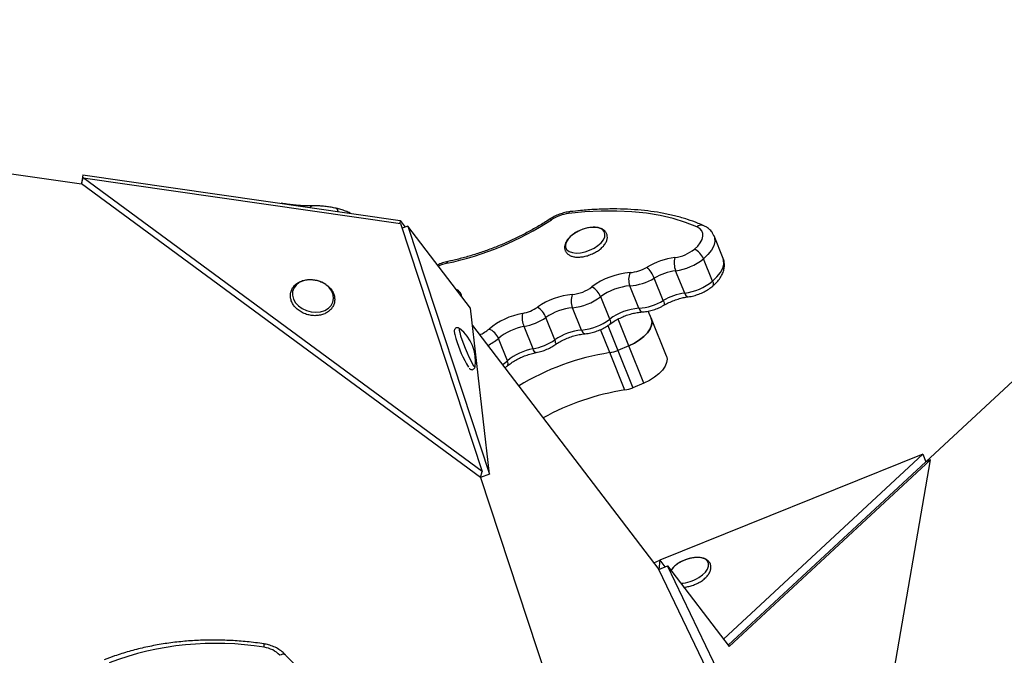
# Model space of a CAD drawing. Units: millimetres. Extents: x -3967 to 3442, y -2806 to 2854.
# Drawn here: x -270 to 42, y 482 to 683 of the extents above; entities that cross this region are included whole.
import ezdxf

# ---------------------------------------------------------------- set-up
doc = ezdxf.new("R2010")
doc.units = ezdxf.units.MM

msp = doc.modelspace()

# ---------------------------------------------------------------- linework, layer by layer
at = {"color": 7, "linetype": 'Continuous', "lineweight": 25}
for p, q in [((-45.5, 484.9), (285.68, 792.17)), ((-566.95, 676.54), (-250.52, 631.1)), ((-250.17, 634), (-250.52, 631.1)), ((-250.17, 634), (-149.5, 619.54)), ((-250.52, 631.1), (-250.06, 632.99)), ((-123.98, 538.04), (-250.52, 631.1)), ((-123.51, 539.93), (-250.06, 632.99)), ((-250.06, 632.99), (-149.38, 618.54)), ((-149.5, 619.54), (-149.62, 618.57)), ((-149.5, 619.54), (-147.89, 617.44)), ((-149.38, 618.54), (-123.51, 539.93)), ((-147.08, 617.76), (-148.89, 617.04)), ((-147.08, 617.76), (-121.21, 539.15)), ((-127.2, 591.77), (-147.08, 617.76)), ((-47.09, 607.51), (-49.95, 614.61)), ((-50.44, 600.28), (-53.3, 607.38)), ((-59.28, 596.5), (-62.14, 603.6)), ((-66.07, 594.14), (-68.93, 601.24)), ((-73.79, 591.7), (-76.66, 598.8)), ((-83.06, 588.23), (-85.92, 595.33)), ((-121.21, 539.15), (-127.2, 591.77)), ((-92, 584.78), (-94.86, 591.88)), ((-69.84, 588.35), (-70.83, 590.8)), ((-100.44, 581.7), (-103.3, 588.8)), ((-65.08, 576.52), (-69.84, 588.35)), ((-130.66, 585.31), (-130.71, 585.34)), ((-126.57, 586.19), (-67.5, 508.93)), ((-107.37, 578.82), (-110.23, 585.92)), ((-115.49, 575.03), (-118.35, 582.13)), ((-76.97, 579.81), (-80.51, 578.34)), ((-80.51, 578.34), (-75.74, 566.51)), ((-72.2, 567.98), (-76.97, 579.81)), ((-78.28, 565.79), (-83.05, 577.63)), ((-125.77, 573.08), (-125.76, 573.14)), ((-72.2, 567.98), (-75.74, 566.51)), ((16.23, 545.43), (-67.14, 511.83)), ((-46.95, 486.8), (16.23, 545.43)), ((18.65, 543.65), (-45.16, 484.45)), ((2.37, 449.1), (18.65, 543.65)), ((16.23, 545.43), (17.19, 543.06)), ((18.65, 543.65), (17.19, 543.06)), ((-45.5, 484.9), (17.19, 543.06)), ((-123.98, 538.04), (-123.51, 539.93)), ((-121.21, 539.15), (-123.98, 538.04)), ((-123.98, 538.04), (-42.86, 291.56)), ((-69.11, 511.04), (-67.14, 511.83)), ((-67.14, 511.83), (-67.5, 508.93)), ((-67.5, 508.93), (-64.73, 510.05)), ((-67.14, 511.83), (-65.53, 509.72)), ((-28.3, 434.31), (-64.73, 510.05)), ((-64.73, 510.05), (-45.16, 484.45)), ((-31.08, 433.2), (-67.5, 508.93))]:
    msp.add_line(p, q, dxfattribs=at)
at = {"color": 8, "linetype": 'Continuous', "lineweight": 25}
for p, q in [((-185.84, 624.78), (-185.79, 624.75)), ((-76.97, 579.81), (-80.38, 588.28)), ((-83.05, 577.63), (-85.99, 584.93)), ((-83.67, 586.19), (-80.51, 578.34))]:
    msp.add_line(p, q, dxfattribs=at)
at = {"color": 7, "linetype": 'Continuous', "lineweight": 25, "flags": 128}
for points in [[(-55.41, 617.5), (-59.01, 618.93), (-62.88, 620.13), (-67.02, 621.09), (-71.4, 621.81), (-76, 622.29), (-80.8, 622.52), (-85.77, 622.5), (-90.9, 622.23), (-96.15, 621.72)], [(-89.41, 610.09), (-88.03, 610.76), (-86.81, 611.57), (-85.8, 612.47), (-85.06, 613.42), (-84.64, 614.35), (-84.55, 615.23), (-84.8, 616), (-85.37, 616.63), (-86.24, 617.07), (-87.36, 617.31), (-88.66, 617.34), (-90.08, 617.14), (-91.54, 616.74), (-92.97, 616.14), (-94.27, 615.4), (-95.4, 614.54), (-96.27, 613.61), (-96.86, 612.66), (-97.12, 611.75), (-97.04, 610.92), (-96.62, 610.22), (-95.9, 609.68), (-94.9, 609.33), (-93.68, 609.2), (-92.31, 609.29), (-90.86, 609.59), (-89.41, 610.09)], [(-56.21, 610.41), (-55.15, 611.42), (-54.32, 612.46), (-53.77, 613.5), (-53.52, 614.51), (-53.56, 615.44), (-53.89, 616.27), (-54.52, 616.96), (-55.41, 617.5)], [(-180.6, 591.59), (-179.22, 590.94), (-177.73, 590.55), (-176.21, 590.43), (-174.74, 590.59), (-173.4, 591.02), (-172.26, 591.7), (-171.39, 592.58), (-170.82, 593.63), (-170.6, 594.78), (-170.74, 595.97), (-171.21, 597.15), (-172.01, 598.24), (-173.09, 599.19), (-174.39, 599.94), (-175.83, 600.46), (-177.35, 600.72), (-178.85, 600.7), (-180.27, 600.41), (-181.51, 599.85), (-182.53, 599.07), (-183.25, 598.09), (-183.64, 596.99), (-183.69, 595.8), (-183.38, 594.61), (-182.74, 593.47), (-181.79, 592.44), (-180.6, 591.59)], [(-76.97, 579.81), (-75.21, 580.66), (-73.6, 581.65), (-72.2, 582.75), (-71.07, 583.93), (-70.25, 585.14), (-69.77, 586.32), (-69.64, 587.44), (-69.89, 588.45)], [(-69.84, 588.35), (-69.64, 587.44), (-69.77, 586.32), (-70.25, 585.14), (-71.07, 583.93), (-72.2, 582.75), (-73.6, 581.65), (-75.21, 580.66), (-76.97, 579.81)], [(-65.08, 576.52), (-64.87, 575.61), (-65, 574.49), (-65.48, 573.3), (-66.3, 572.1), (-67.43, 570.92), (-68.83, 569.81), (-70.44, 568.82), (-72.2, 567.98)]]:
    msp.add_lwpolyline(points, dxfattribs=at)
at = {"color": 8, "linetype": 'Continuous', "lineweight": 25, "flags": 128}
for points in [[(-49.96, 614.65), (-49.78, 614.06), (-49.72, 612.82), (-50.07, 611.49), (-50.8, 610.1), (-51.89, 608.72), (-53.3, 607.38)], [(-50.44, 600.28), (-49.03, 601.62), (-47.94, 603), (-47.21, 604.38), (-46.86, 605.72), (-46.92, 606.96), (-47.09, 607.51)], [(-50.44, 600.28), (-50.29, 599.83), (-50.23, 599.43), (-50.24, 599.08), (-50.34, 598.8), (-50.48, 598.64)], [(-59.28, 596.5), (-59.08, 596.07), (-58.86, 595.73), (-58.63, 595.49), (-58.39, 595.35), (-58.18, 595.33)], [(-66.07, 594.14), (-65.91, 593.7), (-65.8, 593.32), (-65.76, 593.01), (-65.78, 592.79), (-65.87, 592.66), (-65.88, 592.66)], [(-73.79, 591.7), (-73.59, 591.28), (-73.35, 590.94), (-73.09, 590.7), (-72.82, 590.57), (-72.61, 590.54)], [(-83.06, 588.23), (-82.91, 587.78), (-82.83, 587.39), (-82.84, 587.05), (-82.91, 586.79), (-83.05, 586.63)], [(-130.71, 585.34), (-130.74, 585.35), (-130.83, 585.22), (-130.79, 584.77), (-130.62, 584.02), (-130.32, 583)], [(-92, 584.78), (-91.8, 584.36), (-91.57, 584.02), (-91.32, 583.78), (-91.06, 583.65), (-90.85, 583.62)], [(-130.32, 583), (-129.91, 581.78), (-129.42, 580.43), (-128.86, 579), (-128.27, 577.59), (-127.69, 576.26), (-127.13, 575.09), (-126.64, 574.14), (-126.24, 573.46), (-125.95, 573.09), (-125.79, 573.06), (-125.77, 573.08)], [(-100.37, 580.13), (-100.25, 580.29), (-100.19, 580.54), (-100.2, 580.86), (-100.28, 581.26), (-100.44, 581.7)], [(-106.37, 577.64), (-106.38, 577.64), (-106.57, 577.66), (-106.77, 577.8), (-106.97, 578.05), (-107.18, 578.39), (-107.37, 578.82)], [(-117.11, 573.82), (-116.38, 574.32), (-115.49, 575.03)], [(-54.83, 506.33), (-53.66, 507.16), (-52.72, 508.08), (-52.07, 509.03), (-51.73, 509.95), (-51.73, 510.81), (-52.06, 511.54), (-52.72, 512.13), (-53.66, 512.52), (-54.83, 512.7), (-56.17, 512.67), (-57.61, 512.41), (-59.07, 511.96), (-60.47, 511.32), (-61.73, 510.54), (-62.8, 509.66), (-63.6, 508.72), (-63.65, 508.65)], [(-185.91, 481.84), (-185.92, 481.86), (-186.14, 482), (-186.44, 482.05), (-186.79, 482.02), (-187.2, 481.9), (-187.65, 481.7)]]:
    msp.add_lwpolyline(points, dxfattribs=at)
at = {"color": 8, "linetype": 'Continuous', "lineweight": 25}
for centre, radius, start, end in [((-177.12, 622.98), 1.18, 95.7467, 145.5812), ((-170.39, 622.31), 1.22, 2.7452, 61.3075), ((-95.36, 621.55), 0.804, 103.5667, 167.8121), ((-101.97, 619.23), 0.688, 47.6882, 109.7055), ((-54.01, 615.84), 2.18, 69.1752, 130.1663), ((-131.97, 593.25), 13, 102.0427, 114.5774), ((-134.04, 605.97), 0.635, 118.0739, 180.7461), ((-132.75, 595.77), 2.07, 19.9965, 54.8041), ((-128.86, 594.09), 11.73, 292.7001, 310.0451), ((-128.92, 594.64), 16.38, 295.9192, 310.1835), ((-116.78, 574.24), 1.51, 325.1362, 31.5084), ((-60.98, 516.09), 11.54, 272.2516, 302.1963), ((-194.84, 484.74), 2.24, 347.4554, 15.2478)]:
    msp.add_arc(centre, radius, start, end, dxfattribs=at)
at = {"color": 7, "linetype": 'Continuous', "lineweight": 25}
for centre, radius, start, end in [((-94.5, 609.04), 12.79, 97.418, 123.2093), ((-155.15, 702.05), 98.25, 282.0252, 303.0937), ((-64, 620.09), 12.42, 277.535, 308.8454), ((-58.55, 605.26), 5.67, 22.0452, 65.5588), ((-59.21, 584.37), 23.62, 97.6975, 120.5573), ((-56.19, 606.02), 6.42, 164.1606, 202.1668), ((-64.48, 621.26), 17.81, 277.535, 308.8454), ((-74.86, 579.96), 23.11, 94.3315, 126.7247), ((-71.55, 600.84), 5.5, 156.8056, 201.7507), ((-77.53, 615.33), 12.36, 274.3208, 300.7428), ((-78.25, 597.58), 10.01, 21.4556, 45.387), ((-59.71, 585.63), 18.13, 97.6975, 120.5573), ((-77.99, 616.48), 17.73, 274.3208, 300.7428), ((-61.62, 614.16), 17.81, 277.535, 308.8454), ((-96.1, 608.46), 12.44, 275.5112, 306.666), ((-91.79, 592.99), 6.31, 21.7665, 60.4977), ((-75.32, 581.11), 17.74, 94.3315, 126.7247), ((-56.85, 578.53), 18.13, 97.6975, 120.5573), ((-92.66, 572.86), 23.33, 95.5461, 124.601), ((-89.5, 594.04), 5.78, 159.3542, 201.9181), ((-96.58, 609.64), 17.84, 275.5112, 306.666), ((-75.13, 609.38), 17.73, 274.3208, 300.7428), ((-113.09, 602.56), 12.72, 280.6833, 304.4357), ((-109.95, 586.17), 7.15, 21.5841, 55.5383), ((-93.13, 574.06), 17.9, 95.5461, 124.601), ((-72.45, 574.01), 17.74, 94.3315, 126.7247), ((-106.54, 567.28), 23.16, 100.4524, 129.6506), ((-103.02, 588.89), 7.81, 171.4421, 202.3872), ((-113.62, 603.85), 18.24, 280.6833, 304.4357), ((-93.71, 602.54), 17.84, 275.5112, 306.666), ((-138.54, 575.06), 12.92, 351.4364, 52.4633), ((-123.42, 580.06), 5.48, 22.1649, 67.3169), ((-107.01, 568.44), 17.78, 100.4524, 129.6506), ((-90.27, 566.96), 17.9, 95.5461, 124.601), ((-93.96, 593.14), 39.43, 196.3164, 210.7502), ((-110.76, 596.75), 18.24, 280.6833, 304.4357), ((-104.15, 561.34), 17.78, 100.4524, 129.6506), ((-84.68, 588.29), 10.79, 278.6986, 292.7385), ((-70.98, 500), 78.56, 98.8379, 121.418), ((-66.18, 488.08), 78.65, 98.8512, 118.9085), ((-79.91, 576.46), 10.79, 278.6986, 292.7385), ((-208.03, 389.46), 96.03, 80.7835, 110.5715), ((-193.81, 475.79), 8.54, 43.8317, 82.1778)]:
    msp.add_arc(centre, radius, start, end, dxfattribs=at)
for points, knots in [([(-185.84, 624.78), (-186.12, 624.82), (-186.59, 624.9), (-187.06, 624.94), (-187.25, 624.96)], [0, 0, 0, 0, 0.5953531, 1, 1, 1, 1]), ([(-177.24, 624.15), (-177.52, 624.15), (-178.31, 624.13), (-179.76, 624.15), (-181.57, 624.26), (-183.46, 624.44), (-184.89, 624.62), (-185.67, 624.75), (-185.84, 624.78)], [0, 0, 0, 0, 0.109636, 0.315273, 0.523367, 0.73337, 0.944237, 1, 1, 1, 1]), ([(-169.81, 623.38), (-170.07, 623.44), (-170.84, 623.61), (-172.18, 623.84), (-173.81, 624.04), (-175.4, 624.15), (-176.53, 624.17), (-177.12, 624.16), (-177.24, 624.15)], [0, 0, 0, 0, 0.1106804, 0.3227144, 0.532724, 0.7428787, 0.9462618, 1, 1, 1, 1]), ([(-165.27, 621.81), (-165.3, 621.83), (-165.76, 622.1), (-166.74, 622.48), (-168.22, 622.99), (-169.29, 623.25), (-169.81, 623.38)], [0, 0, 0, 0, 0.029801, 0.39324, 0.702946, 1, 1, 1, 1]), ([(-95.55, 622.33), (-95.86, 622.29), (-96.73, 622.17), (-98.17, 621.8), (-99.83, 621.19), (-101.18, 620.52), (-101.93, 620.05), (-102.2, 619.88)], [0, 0, 0, 0, 0.133532, 0.378916, 0.622685, 0.866795, 1, 1, 1, 1]), ([(-53.23, 617.87), (-53.81, 618.12), (-55.47, 618.84), (-58.39, 619.89), (-62.05, 620.94), (-65.9, 621.79), (-69.94, 622.44), (-74.14, 622.9), (-78.49, 623.15), (-82.98, 623.2), (-87.58, 623.05), (-91.79, 622.76), (-94.47, 622.45), (-95.55, 622.33)], [0, 0, 0, 0, 0.0519253, 0.1496408, 0.2475076, 0.3455274, 0.4436126, 0.5416901, 0.6397225, 0.7376911, 0.8355875, 0.9334104, 1, 1, 1, 1]), ([(-102.2, 619.88), (-102.75, 619.52), (-104.37, 618.47), (-107.16, 616.82), (-110.61, 614.96), (-114.17, 613.22), (-117.82, 611.63), (-121.54, 610.18), (-125.3, 608.9), (-129.08, 607.78), (-132.1, 607.01), (-133.84, 606.63), (-134.34, 606.53)], [0, 0, 0, 0, 0.058656, 0.170555, 0.282554, 0.394628, 0.50675, 0.618893, 0.731029, 0.843125, 0.955154, 1, 1, 1, 1]), ([(-92.57, 616.31), (-92.68, 616.27), (-93.25, 616.04), (-94.19, 615.48), (-95.34, 614.64), (-96.28, 613.7), (-96.94, 612.71), (-97.31, 611.74), (-97.4, 610.8), (-97.19, 609.92), (-96.7, 609.15), (-95.96, 608.55), (-95.02, 608.13), (-93.88, 607.91), (-92.57, 607.89), (-91.17, 608.07), (-89.92, 608.4), (-89.17, 608.69), (-88.89, 608.8)], [0, 0, 0, 0, 0.016055, 0.086506, 0.157318, 0.228884, 0.301568, 0.366952, 0.428316, 0.487535, 0.55, 0.611681, 0.676037, 0.744577, 0.815527, 0.88651, 0.957071, 1, 1, 1, 1]), ([(-88.89, 608.8), (-88.65, 608.91), (-87.95, 609.21), (-86.87, 609.83), (-85.74, 610.68), (-84.82, 611.64), (-84.17, 612.62), (-83.82, 613.6), (-83.76, 614.53), (-83.99, 615.41), (-84.5, 616.17), (-85.25, 616.75), (-86.2, 617.15), (-87.35, 617.37), (-88.67, 617.38), (-90.08, 617.17), (-91.41, 616.82), (-92.22, 616.47), (-92.57, 616.31)], [0, 0, 0, 0, 0.035991, 0.104148, 0.172771, 0.242152, 0.31263, 0.375677, 0.434872, 0.492189, 0.55255, 0.612355, 0.674961, 0.741586, 0.810375, 0.8791, 0.947422, 1, 1, 1, 1]), ([(-50, 614.66), (-50.13, 614.96), (-50.44, 615.66), (-51.23, 616.58), (-52.18, 617.35), (-52.91, 617.71), (-53.23, 617.87)], [0, 0, 0, 0, 0.208543, 0.487443, 0.767756, 1, 1, 1, 1]), ([(-134.34, 606.53), (-134.65, 606.46), (-135.51, 606.25), (-136.64, 605.89), (-137.4, 605.53), (-137.64, 605.41)], [0, 0, 0, 0, 0.2730314, 0.7762167, 1, 1, 1, 1]), ([(-50.48, 598.64), (-50.23, 598.86), (-49.51, 599.48), (-48.48, 600.61), (-47.56, 601.98), (-46.96, 603.37), (-46.67, 604.71), (-46.68, 606), (-46.83, 606.94), (-47.06, 607.39), (-47.1, 607.47)], [0, 0, 0, 0, 0.088133, 0.255285, 0.42605, 0.573738, 0.712462, 0.844627, 0.973574, 1, 1, 1, 1]), ([(-180.95, 590.55), (-180.72, 590.42), (-180.05, 590.06), (-178.84, 589.62), (-177.35, 589.35), (-175.86, 589.33), (-174.42, 589.57), (-173.1, 590.07), (-171.97, 590.81), (-171.09, 591.75), (-170.5, 592.84), (-170.23, 594.02), (-170.27, 595.24), (-170.62, 596.43), (-171.26, 597.57), (-172.17, 598.59), (-173.31, 599.47), (-174.63, 600.15), (-176.07, 600.62), (-177.56, 600.83), (-179.05, 600.79), (-180.47, 600.49), (-181.75, 599.93), (-182.83, 599.15), (-183.64, 598.17), (-184.16, 597.05), (-184.36, 595.85), (-184.24, 594.63), (-183.82, 593.45), (-183.12, 592.34), (-182.16, 591.34), (-181.36, 590.81), (-180.95, 590.55)], [0, 0, 0, 0, 0.018594, 0.052847, 0.087182, 0.121596, 0.156104, 0.190676, 0.225174, 0.259348, 0.29295, 0.325972, 0.35871, 0.391483, 0.424643, 0.45828, 0.492277, 0.526471, 0.560755, 0.595107, 0.629541, 0.66407, 0.698642, 0.733091, 0.76715, 0.800606, 0.833528, 0.866234, 0.899073, 0.932345, 0.96608, 1, 1, 1, 1]), ([(-129.99, 595.41), (-130.04, 595.68), (-130.15, 596.25), (-130.68, 596.98), (-131.21, 597.45), (-131.61, 597.61), (-131.7, 597.65)], [0, 0, 0, 0, 0.279318, 0.594708, 0.907194, 1, 1, 1, 1]), ([(-58.18, 595.33), (-57.88, 595.37), (-57.02, 595.5), (-55.58, 595.87), (-53.92, 596.5), (-52.35, 597.3), (-51.22, 598.04), (-50.63, 598.52), (-50.48, 598.64)], [0, 0, 0, 0, 0.111146, 0.315322, 0.518217, 0.721512, 0.926687, 1, 1, 1, 1]), ([(-65.88, 592.66), (-65.62, 592.8), (-64.85, 593.24), (-63.49, 593.88), (-61.8, 594.52), (-60.13, 595), (-58.93, 595.23), (-58.3, 595.31), (-58.18, 595.33)], [0, 0, 0, 0, 0.110276, 0.32355, 0.537554, 0.751394, 0.951635, 1, 1, 1, 1]), ([(-83.05, 586.63), (-82.83, 586.79), (-82.17, 587.27), (-80.95, 588.02), (-79.36, 588.82), (-77.69, 589.49), (-75.98, 590.02), (-74.34, 590.37), (-73.23, 590.5), (-72.69, 590.54), (-72.61, 590.54)], [0, 0, 0, 0, 0.078112, 0.228437, 0.379996, 0.532376, 0.684872, 0.836565, 0.977842, 1, 1, 1, 1]), ([(-72.61, 590.54), (-72.31, 590.57), (-71.45, 590.64), (-70.01, 590.92), (-68.33, 591.45), (-66.94, 592.05), (-66.16, 592.5), (-65.88, 592.66)], [0, 0, 0, 0, 0.133901, 0.379071, 0.62189, 0.864133, 1, 1, 1, 1]), ([(-130.91, 585.44), (-130.98, 585.47), (-131.15, 585.56), (-131.54, 585.55), (-131.93, 585.38), (-132.18, 585.1), (-132.31, 584.81), (-132.36, 584.52), (-132.35, 584.19), (-132.27, 583.71), (-132.1, 583.02), (-131.92, 582.41), (-131.83, 582.13)], [0, 0, 0, 0, 0.04849, 0.116364, 0.184071, 0.246165, 0.303236, 0.367337, 0.466907, 0.632717, 0.833215, 1, 1, 1, 1]), ([(-90.85, 583.62), (-90.54, 583.66), (-89.68, 583.74), (-88.24, 584.06), (-86.57, 584.62), (-84.97, 585.37), (-83.81, 586.07), (-83.2, 586.51), (-83.05, 586.63)], [0, 0, 0, 0, 0.112229, 0.318004, 0.522019, 0.725851, 0.931099, 1, 1, 1, 1]), ([(-100.37, 580.13), (-100.14, 580.29), (-99.44, 580.76), (-98.16, 581.48), (-96.53, 582.23), (-94.84, 582.84), (-93.14, 583.3), (-91.8, 583.53), (-91.07, 583.6), (-90.85, 583.62)], [0, 0, 0, 0, 0.086915, 0.254543, 0.423268, 0.592567, 0.761557, 0.929322, 1, 1, 1, 1]), ([(-106.38, 577.64), (-106.07, 577.7), (-105.21, 577.88), (-103.78, 578.33), (-102.19, 579.02), (-101.07, 579.66), (-100.5, 580.05), (-100.37, 580.13)], [0, 0, 0, 0, 0.144511, 0.410509, 0.675869, 0.928758, 1, 1, 1, 1]), ([(-115.54, 573.37), (-115.34, 573.54), (-114.75, 574.03), (-113.62, 574.82), (-112.12, 575.68), (-110.49, 576.43), (-108.8, 577.05), (-107.41, 577.43), (-106.62, 577.59), (-106.38, 577.64)], [0, 0, 0, 0, 0.086371, 0.251918, 0.419231, 0.587951, 0.757287, 0.92637, 1, 1, 1, 1]), ([(-127.62, 572.65), (-127.6, 572.63), (-127.52, 572.53), (-127.33, 572.37), (-126.92, 572.21), (-126.49, 572.24), (-126.12, 572.43), (-125.92, 572.67), (-125.87, 572.79), (-125.86, 572.83)], [0, 0, 0, 0, 0.0753959, 0.3061888, 0.4802858, 0.6427825, 0.8045319, 0.949484, 1, 1, 1, 1]), ([(-116.31, 572.78), (-116.2, 572.86), (-115.92, 573.04), (-115.68, 573.25), (-115.54, 573.37)], [0, 0, 0, 0, 0.415402, 1, 1, 1, 1]), ([(-54.31, 505.04), (-54.09, 505.18), (-53.47, 505.58), (-52.58, 506.33), (-51.72, 507.31), (-51.16, 508.31), (-50.91, 509.28), (-50.95, 510.22), (-51.29, 511.08), (-51.92, 511.79), (-52.76, 512.3), (-53.79, 512.62), (-55.02, 512.76), (-56.38, 512.68), (-57.8, 512.41), (-58.73, 512.07), (-59.18, 511.91)], [0, 0, 0, 0, 0.040878, 0.118695, 0.197535, 0.277652, 0.3474, 0.413281, 0.483713, 0.551558, 0.620074, 0.692828, 0.769545, 0.847493, 0.925037, 1, 1, 1, 1]), ([(-59.18, 511.91), (-59.2, 511.91), (-59.68, 511.75), (-60.59, 511.28), (-61.83, 510.52), (-62.9, 509.64), (-63.41, 508.99), (-63.67, 508.67)], [0, 0, 0, 0, 0.0070468, 0.2544115, 0.502504, 0.7524128, 1, 1, 1, 1]), ([(-59.6, 503.31), (-59.4, 503.32), (-58.75, 503.35), (-57.58, 503.61), (-56.16, 504.08), (-55.07, 504.59), (-54.48, 504.94), (-54.31, 505.04)], [0, 0, 0, 0, 0.115574, 0.375667, 0.634487, 0.893067, 1, 1, 1, 1]), ([(-192.67, 485.33), (-193.59, 485.46), (-196.22, 485.83), (-200.58, 486.26), (-205.73, 486.53), (-210.87, 486.56), (-215.96, 486.33), (-220.98, 485.86), (-225.92, 485.14), (-230.76, 484.17), (-235.48, 482.96), (-239.68, 481.66), (-242.25, 480.68), (-243.34, 480.27)], [0, 0, 0, 0, 0.051614, 0.148954, 0.246312, 0.343679, 0.441055, 0.538438, 0.635828, 0.733221, 0.830611, 0.927992, 1, 1, 1, 1]), ([(-185.91, 481.84), (-186.14, 482.09), (-186.77, 482.73), (-187.98, 483.63), (-189.54, 484.46), (-191.12, 485.04), (-192.19, 485.24), (-192.67, 485.33)], [0, 0, 0, 0, 0.134759, 0.359546, 0.58566, 0.813227, 1, 1, 1, 1]), ([(-157.22, 465.04), (-157.88, 465.22), (-159.81, 465.76), (-162.96, 466.82), (-166.62, 468.29), (-170.14, 469.97), (-173.52, 471.84), (-176.74, 473.89), (-179.76, 476.11), (-182.58, 478.49), (-184.59, 480.43), (-185.65, 481.57), (-185.91, 481.84)], [0, 0, 0, 0, 0.0587993, 0.171995, 0.285194, 0.3983707, 0.5115222, 0.6246486, 0.7377536, 0.8508454, 0.9639349, 1, 1, 1, 1])]:
    msp.add_open_spline(points, degree=3, knots=knots, dxfattribs=at)

doc.saveas('drawing.dxf')
